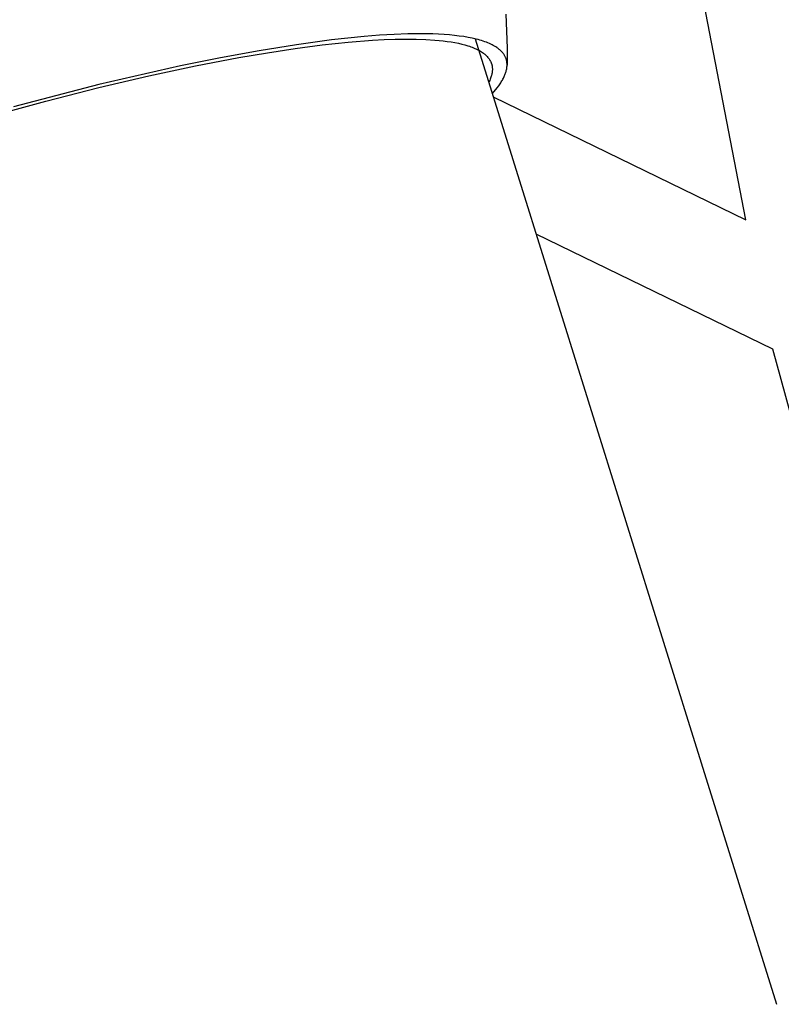
# Model space of a CAD drawing. Units: millimetres. Extents: x -10067 to 19811, y -9204 to 9365.
# Drawn here: x -3443 to -3298, y 2405 to 2593 of the extents above; entities that cross this region are included whole.
import ezdxf

# ---------------------------------------------------------------- set-up
doc = ezdxf.new("R2010")
doc.units = ezdxf.units.MM
doc.layers.add('Make2D$Visible$Curves', color=7, linetype='Continuous', true_color=0x000000)

msp = doc.modelspace()

# ---------------------------------------------------------------- linework, layer by layer
at = {"layer": 'Make2D$Visible$Curves', "lineweight": -3}
for points in [[(-3304.67, 2554.76), (-3386.43, 2977.75)], [(-3350.52, 2594.02), (-3350.35, 2590.78), (-3350.27, 2587.54), (-3350.27, 2584.29)], [(-3350.27, 2584.29), (-3350.27, 2584.39), (-3350.27, 2584.49), (-3350.27, 2584.58), (-3350.28, 2584.68), (-3350.29, 2584.77), (-3350.3, 2584.86), (-3350.32, 2584.96), (-3350.33, 2585.05), (-3350.35, 2585.14), (-3350.37, 2585.23), (-3350.4, 2585.32), (-3350.43, 2585.41), (-3350.46, 2585.5), (-3350.49, 2585.59), (-3350.52, 2585.68), (-3350.56, 2585.77), (-3350.6, 2585.85), (-3350.64, 2585.94), (-3350.69, 2586.02), (-3350.73, 2586.11), (-3350.78, 2586.19), (-3350.83, 2586.27), (-3350.89, 2586.36), (-3350.95, 2586.44), (-3351.01, 2586.52), (-3351.07, 2586.6), (-3351.14, 2586.68), (-3351.2, 2586.76), (-3351.28, 2586.84), (-3351.35, 2586.91), (-3351.43, 2586.99), (-3351.5, 2587.07), (-3351.59, 2587.14), (-3351.67, 2587.22), (-3351.76, 2587.29), (-3351.85, 2587.36), (-3351.94, 2587.43), (-3352.03, 2587.51), (-3352.13, 2587.58), (-3352.23, 2587.65), (-3352.44, 2587.78), (-3352.66, 2587.92), (-3352.89, 2588.05), (-3353.13, 2588.17), (-3353.39, 2588.3), (-3353.65, 2588.42), (-3353.93, 2588.53), (-3354.21, 2588.65), (-3354.51, 2588.76), (-3354.82, 2588.86), (-3355.14, 2588.97), (-3355.47, 2589.06), (-3355.81, 2589.16), (-3356.17, 2589.25), (-3356.91, 2589.42), (-3357.69, 2589.58), (-3358.52, 2589.72), (-3359.39, 2589.84), (-3360.31, 2589.95), (-3361.28, 2590.05), (-3362.28, 2590.12), (-3364.42, 2590.23), (-3366.73, 2590.26), (-3369.2, 2590.23), (-3371.83, 2590.14), (-3374.61, 2589.98), (-3377.54, 2589.75), (-3383.78, 2589.09), (-3390.5, 2588.19), (-3397.61, 2587.04), (-3405.02, 2585.69), (-3412.65, 2584.14), (-3428.24, 2580.56), (-3444.56, 2576.29)], [(-3401.5, 2585.72), (-3396.05, 2586.65), (-3390.72, 2587.46), (-3385.56, 2588.14), (-3380.62, 2588.67), (-3375.96, 2589.04), (-3373.74, 2589.16), (-3371.61, 2589.23), (-3369.57, 2589.26), (-3367.63, 2589.25), (-3365.79, 2589.18), (-3364.06, 2589.07), (-3363.24, 2589), (-3362.44, 2588.91), (-3361.68, 2588.82), (-3360.94, 2588.71), (-3360.24, 2588.58), (-3359.56, 2588.45), (-3358.92, 2588.3), (-3358.31, 2588.14), (-3357.73, 2587.97), (-3357.46, 2587.88), (-3357.19, 2587.79), (-3356.93, 2587.69), (-3356.68, 2587.6), (-3356.43, 2587.49), (-3356.2, 2587.39), (-3355.97, 2587.28), (-3355.75, 2587.17), (-3355.54, 2587.06), (-3355.34, 2586.94), (-3355.15, 2586.82), (-3354.96, 2586.7), (-3354.79, 2586.57), (-3354.7, 2586.51), (-3354.62, 2586.44), (-3354.54, 2586.38), (-3354.46, 2586.31), (-3354.38, 2586.25), (-3354.31, 2586.18), (-3354.24, 2586.11), (-3354.17, 2586.04), (-3354.1, 2585.97), (-3354.03, 2585.9), (-3353.97, 2585.83), (-3353.91, 2585.76), (-3353.85, 2585.69), (-3353.79, 2585.62), (-3353.74, 2585.54), (-3353.69, 2585.47), (-3353.64, 2585.39), (-3353.59, 2585.32), (-3353.54, 2585.24), (-3353.5, 2585.17), (-3353.46, 2585.09), (-3353.42, 2585.01), (-3353.38, 2584.93), (-3353.34, 2584.85), (-3353.31, 2584.77), (-3353.28, 2584.69), (-3353.25, 2584.61), (-3353.22, 2584.53), (-3353.2, 2584.45), (-3353.18, 2584.36), (-3353.16, 2584.28), (-3353.14, 2584.19), (-3353.12, 2584.11), (-3353.11, 2584.02), (-3353.1, 2583.94), (-3353.09, 2583.85), (-3353.08, 2583.76), (-3353.07, 2583.67), (-3353.07, 2583.58), (-3353.07, 2583.5), (-3353.07, 2583.41), (-3353.07, 2583.31), (-3353.08, 2583.22), (-3353.09, 2583.13), (-3353.1, 2583.04), (-3353.11, 2582.95), (-3353.12, 2582.85), (-3353.14, 2582.76), (-3353.16, 2582.66), (-3353.18, 2582.57), (-3353.2, 2582.47), (-3353.22, 2582.38), (-3353.25, 2582.28), (-3353.28, 2582.18), (-3353.34, 2581.98), (-3353.41, 2581.79), (-3353.49, 2581.59), (-3353.58, 2581.38), (-3353.67, 2581.18), (-3353.78, 2580.97)], [(-3356.38, 2589.3), (-3298.82, 2404.95)], [(-3448.9, 2574.54), (-3438.37, 2577.43), (-3428.26, 2580), (-3418.69, 2582.24), (-3409.74, 2584.15), (-3401.5, 2585.72)], [(-3353.1, 2578.81), (-3352.76, 2579.21), (-3352.43, 2579.6), (-3352.13, 2579.98), (-3351.86, 2580.35), (-3351.6, 2580.72), (-3351.48, 2580.9), (-3351.37, 2581.08), (-3351.26, 2581.26), (-3351.16, 2581.43), (-3351.06, 2581.61), (-3350.97, 2581.78), (-3350.89, 2581.95), (-3350.81, 2582.12), (-3350.74, 2582.29), (-3350.67, 2582.45), (-3350.6, 2582.62), (-3350.55, 2582.78), (-3350.49, 2582.94), (-3350.45, 2583.09), (-3350.41, 2583.25), (-3350.37, 2583.41), (-3350.34, 2583.56), (-3350.31, 2583.71), (-3350.29, 2583.86), (-3350.28, 2584), (-3350.27, 2584.08), (-3350.27, 2584.15), (-3350.27, 2584.22), (-3350.27, 2584.29)], [(-3352.91, 2578.2), (-3304.67, 2554.76)], [(-3299.5, 2530.03), (-3344.73, 2552)], [(-3185.9, 2116.63), (-3299.5, 2530.03)]]:
    msp.add_lwpolyline(points, dxfattribs=at)

doc.saveas('drawing.dxf')
